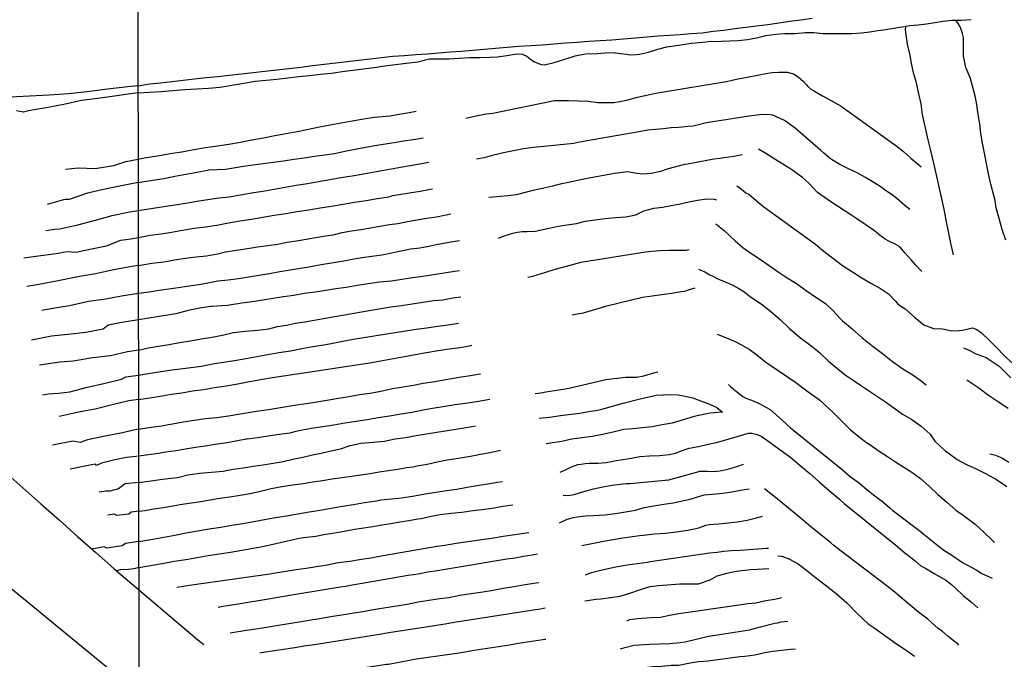
# Model space of a CAD drawing. Units: millimetres. Extents: x 183144 to 185556, y 1657654 to 1660429.
# Drawn here: x 184087 to 184262, y 1659416 to 1659529 of the extents above; entities that cross this region are included whole.
import ezdxf

# ---------------------------------------------------------------- set-up
doc = ezdxf.new("R2010")
doc.units = ezdxf.units.MM
for name, color, linetype in [('V-LOTE', 1, 'Continuous'), ('V-TESTADA', 5, 'Continuous'), ('V-VALETA', 5, 'Continuous'), ('X-LIMITE_1000', 7, 'Continuous')]:
    doc.layers.add(name, color=color, linetype=linetype)

msp = doc.modelspace()

# ---------------------------------------------------------------- linework, layer by layer
at = {"layer": 'V-LOTE'}
for points in [[(184108.39, 1659517.13), (184110.38, 1659517.46), (184112.35, 1659517.64), (184114.36, 1659517.87), (184116.37, 1659518.1), (184118.38, 1659518.33), (184120.42, 1659518.56), (184122.5, 1659518.78), (184124.58, 1659519), (184126.66, 1659519.22), (184128.75, 1659519.48), (184130.86, 1659519.72), (184132.97, 1659519.96), (184135.08, 1659520.2), (184137.19, 1659520.44), (184139.3, 1659520.73), (184141.34, 1659520.96), (184143.38, 1659521.2), (184145.41, 1659521.43), (184147.44, 1659521.66), (184149.47, 1659521.89), (184151.5, 1659522.12), (184153.53, 1659522.35), (184155.55, 1659522.5), (184157.57, 1659522.65), (184159.59, 1659522.8), (184161.61, 1659522.95), (184163.63, 1659523.1), (184165.65, 1659523.25), (184167.67, 1659523.4), (184169.69, 1659523.58), (184171.71, 1659523.76), (184173.77, 1659523.93), (184175.83, 1659524.1), (184177.89, 1659524.23), (184179.95, 1659524.36), (184182.01, 1659524.53), (184184.07, 1659524.7), (184186.13, 1659524.86), (184188.19, 1659525.02), (184190.25, 1659525.13), (184192.31, 1659525.26), (184194.37, 1659525.44), (184196.43, 1659525.62), (184198.49, 1659525.81), (184200.49, 1659525.98), (184202.44, 1659526.1), (184204.39, 1659526.22), (184206.35, 1659526.35), (184208.31, 1659526.5), (184210.21, 1659526.76), (184212.11, 1659526.99), (184214.05, 1659527.25), (184215.99, 1659527.52), (184217.93, 1659527.74), (184219.89, 1659527.95), (184221.85, 1659528.24), (184223.81, 1659528.53), (184225.77, 1659528.77), (184227.75, 1659529.09)], [(184108.39, 1659517.13), (184106.56, 1659516.93), (184102.95, 1659516.49), (184099.34, 1659516.05), (184096.07, 1659515.7), (184092.61, 1659515.48), (184089.15, 1659515.26), (184085.71, 1659515.08)], [(184084.76, 1659448.78), (184087.96, 1659445.93), (184091.19, 1659443.08), (184094.44, 1659440.23), (184097.64, 1659437.35), (184100.89, 1659434.47), (184104.16, 1659431.59), (184118.98, 1659419.04), (184120.03, 1659418.19)], [(184077.78, 1659434.8), (184111.95, 1659406.73)]]:
    msp.add_lwpolyline(points, dxfattribs=at)
at = {"layer": 'V-TESTADA'}
msp.add_lwpolyline([(184077.78, 1659434.8), (184111.95, 1659406.73)], dxfattribs=at)
at = {"layer": 'V-VALETA'}
for points in [[(184108.39, 1659515.84), (184110.36, 1659515.96), (184112.46, 1659516.13), (184114.56, 1659516.3), (184116.68, 1659516.43), (184118.8, 1659516.56), (184120.84, 1659516.69), (184122.9, 1659516.88), (184125, 1659517.2), (184127.1, 1659517.56), (184129.12, 1659517.92), (184131.05, 1659518.1), (184132.98, 1659518.31), (184134.91, 1659518.52), (184136.84, 1659518.73), (184138.77, 1659518.94), (184140.7, 1659519.15), (184142.63, 1659519.36), (184144.52, 1659519.63), (184146.41, 1659519.9), (184148.3, 1659520.14), (184150.19, 1659520.38), (184152.08, 1659520.62), (184153.97, 1659520.86), (184155.86, 1659521.1), (184157.92, 1659521.37), (184159.98, 1659521.88), (184161.8, 1659521.87), (184162.99, 1659521.86), (184163.46, 1659521.88), (184165.27, 1659521.99), (184167.09, 1659522.12), (184168.9, 1659522.14), (184170.71, 1659522.18), (184172.05, 1659522.22), (184173.72, 1659522.47), (184175.38, 1659522.77), (184176.42, 1659522.71), (184176.61, 1659522.65), (184177.24, 1659522.35), (184178.14, 1659521.63), (184178.68, 1659521.3), (184179.78, 1659520.89), (184180.36, 1659520.8), (184182.1, 1659521.21), (184183.95, 1659521.82), (184185.8, 1659522.43), (184187.65, 1659522.79), (184189.73, 1659522.85), (184191.77, 1659523.02), (184192.86, 1659522.95), (184193.82, 1659522.85), (184194.96, 1659522.69), (184195.52, 1659522.62), (184196.67, 1659522.66), (184197.16, 1659522.74), (184198.8, 1659523.06), (184200.44, 1659523.59), (184202.05, 1659524.01), (184203.66, 1659524.25), (184205.27, 1659524.48), (184206.32, 1659524.66), (184207.11, 1659524.69), (184208.93, 1659524.88), (184209.71, 1659524.99), (184210.3, 1659524.95), (184211.64, 1659525.02), (184213.07, 1659525.07), (184214.68, 1659525.14), (184216.29, 1659525.33), (184217.93, 1659525.6), (184219.59, 1659525.99), (184221.33, 1659526.26), (184222.93, 1659526.36), (184224.74, 1659526.4), (184226.57, 1659526.53), (184228.07, 1659526.53), (184229.68, 1659526.4), (184231.39, 1659526.39), (184233.1, 1659526.38), (184234.81, 1659526.37), (184236.52, 1659526.5), (184237.95, 1659526.66), (184239.38, 1659526.88), (184240.81, 1659527.07), (184242.24, 1659527.3), (184243.67, 1659527.53), (184245.08, 1659527.77), (184246.52, 1659527.9), (184248.01, 1659528.07), (184249.5, 1659528.32), (184250.99, 1659528.57), (184252.48, 1659528.73), (184254.21, 1659528.73), (184255.95, 1659528.83)], [(184252.8, 1659487.2), (184252.35, 1659489.23), (184251.89, 1659491.32), (184251.49, 1659493.3), (184251.15, 1659495.25), (184250.73, 1659497.11), (184250.32, 1659498.95), (184249.91, 1659500.82), (184249.51, 1659502.65), (184248.71, 1659505.87), (184248.33, 1659507.52), (184247.3, 1659512.03), (184247.08, 1659513.91), (184246.67, 1659515.68), (184246.26, 1659517.61), (184245.74, 1659519.42), (184245.36, 1659521.11), (184245.06, 1659522.8), (184244.67, 1659524.49), (184244.39, 1659526.11), (184244.27, 1659527.08), (184244.34, 1659527.64)], [(184262.05, 1659489.76), (184261.43, 1659491.69), (184260.9, 1659493.59), (184260.37, 1659495.49), (184260.15, 1659496.82), (184259.96, 1659497.71), (184259.41, 1659499.7), (184259.02, 1659501.54), (184258.63, 1659503.38), (184258.3, 1659505.2), (184257.94, 1659506.98), (184257.66, 1659508.68), (184257.44, 1659510.37), (184257.16, 1659512.06), (184256.94, 1659513.72), (184256.72, 1659515.02), (184255.83, 1659518.39), (184254.96, 1659520.33), (184254.59, 1659522.42), (184254.57, 1659525.67), (184254.4, 1659526.4), (184254.12, 1659527.25), (184253.94, 1659527.68), (184253.49, 1659528.33), (184253.21, 1659528.73)], [(184166.42, 1659511.4), (184168.24, 1659511.81), (184170.03, 1659512.13), (184171.19, 1659512.25), (184182.12, 1659514.53), (184182.91, 1659514.53), (184184.63, 1659514.53), (184186.35, 1659514.46), (184188.07, 1659514.39), (184189.79, 1659514.18), (184191.49, 1659514.16), (184192.65, 1659514.17), (184193.38, 1659514.27), (184195.1, 1659514.6), (184196.82, 1659515.08), (184198.19, 1659515.42), (184199.78, 1659515.76), (184201.11, 1659516.01), (184212.58, 1659517.86), (184213.61, 1659518.11), (184214.39, 1659518.26), (184216.26, 1659518.67), (184218.09, 1659519), (184219.9, 1659519.33), (184220.71, 1659519.48), (184221.83, 1659519.5), (184223.31, 1659519.51), (184224.47, 1659519.22), (184225.3, 1659518.71), (184226.22, 1659517.9), (184226.69, 1659517.33), (184227, 1659516.97), (184227.51, 1659516.53), (184228.18, 1659516.14), (184229.62, 1659515.36), (184231.01, 1659514.58), (184232.35, 1659513.8), (184232.92, 1659513.48), (184241.75, 1659507.14), (184242.59, 1659506.52), (184243.92, 1659505.48), (184245.22, 1659504.3), (184246.65, 1659503.14), (184247.05, 1659502.79)], [(184108.39, 1659515.84), (184107.06, 1659515.7), (184103.79, 1659515.19), (184101.69, 1659514.91), (184098.39, 1659514.53), (184095.26, 1659513.79), (184092.11, 1659513.24), (184088.94, 1659512.69), (184088.09, 1659512.45), (184086.88, 1659512.7)], [(184108.41, 1659504.12), (184109.45, 1659504.34), (184112.16, 1659504.8), (184114.08, 1659505.15), (184116.15, 1659505.44), (184118.25, 1659505.84), (184120.35, 1659506.17), (184122.45, 1659506.5), (184124.48, 1659506.77), (184126.52, 1659507.16), (184128.56, 1659507.55), (184130.58, 1659507.92), (184132.6, 1659508.29), (184134.62, 1659508.66), (184136.58, 1659509.04), (184138.54, 1659509.42), (184140.5, 1659509.82), (184142.43, 1659510.19), (184144.37, 1659510.56), (184146.31, 1659510.93), (184148.38, 1659511.27), (184150.2, 1659511.53), (184153.05, 1659511.79), (184154.63, 1659512.08), (184156.39, 1659512.36), (184157.66, 1659512.6)], [(184245.08, 1659495.2), (184244.24, 1659495.88), (184242.74, 1659497.14), (184241.93, 1659497.8), (184240.73, 1659498.6), (184240.16, 1659499.05), (184238.69, 1659500), (184237.22, 1659500.89), (184235.71, 1659501.68), (184234.2, 1659502.44), (184232.66, 1659503.18), (184231.51, 1659503.86), (184231, 1659504.19), (184229.86, 1659505.18), (184229.3, 1659505.64), (184224.73, 1659509.63), (184222.84, 1659510.99), (184220.78, 1659511.91), (184219.78, 1659512.05), (184218.46, 1659511.95), (184216.58, 1659511.71), (184214.7, 1659511.47), (184212.82, 1659511.17), (184210.94, 1659510.87), (184209.06, 1659510.53), (184207.19, 1659510.07), (184206.71, 1659509.96), (184205.72, 1659509.91), (184204.17, 1659509.72), (184202.79, 1659509.66), (184201.42, 1659509.5), (184200.05, 1659509.38), (184198.67, 1659509.28), (184197.05, 1659508.96), (184186.54, 1659507.12), (184185.53, 1659506.92), (184183.76, 1659506.73), (184181.99, 1659506.54), (184180.22, 1659506.36), (184178.43, 1659506.18), (184176.64, 1659505.93), (184174.86, 1659505.61), (184173.08, 1659505.25), (184171.32, 1659504.85), (184169.7, 1659504.37), (184168.32, 1659504.13)], [(184108.42, 1659500.01), (184110.91, 1659500.41), (184112.95, 1659500.73), (184114.89, 1659501.09), (184116.84, 1659501.47), (184118.79, 1659501.85), (184120.76, 1659502.18), (184120.91, 1659502.22), (184123.85, 1659502.38), (184127.08, 1659502.86), (184128.79, 1659503.13), (184130.51, 1659503.33), (184132.33, 1659503.59), (184134.15, 1659503.85), (184135.97, 1659504.11), (184137.79, 1659504.37), (184139.61, 1659504.63), (184141.43, 1659504.89), (184143.19, 1659505.15), (184145.01, 1659505.53), (184146.83, 1659505.91), (184148.93, 1659506.28), (184151.03, 1659506.65), (184153.71, 1659507.05), (184155.41, 1659507.34), (184157.12, 1659507.63), (184158.86, 1659507.91)], [(184170.48, 1659497.37), (184171.95, 1659497.51), (184173.86, 1659497.67), (184175.41, 1659497.89), (184177.01, 1659498.27), (184178.61, 1659498.68), (184180.22, 1659499.04), (184181.83, 1659499.42), (184183.44, 1659499.8), (184184.6, 1659500.08), (184187.62, 1659500.73), (184192.77, 1659501.65), (184195.07, 1659501.92), (184196.72, 1659501.65), (184197.83, 1659501.53), (184199.27, 1659501.64), (184200.94, 1659501.99), (184202.32, 1659502.45), (184204.35, 1659502.99), (184205.19, 1659503.25), (184205.73, 1659503.32), (184207.27, 1659503.6), (184208.81, 1659503.88), (184210.35, 1659504.16), (184211.48, 1659504.33), (184212.11, 1659504.41), (184213.87, 1659504.66), (184215.38, 1659504.95)], [(184247.17, 1659484.24), (184246.15, 1659485.36), (184245.29, 1659486.31), (184244.26, 1659487.51), (184243.28, 1659488.59), (184242.88, 1659488.86), (184242.46, 1659489.1), (184241.32, 1659489.59), (184240.69, 1659489.97), (184240.29, 1659490.26), (184239.66, 1659490.72), (184238.8, 1659491.41), (184235.67, 1659493.57), (184234.6, 1659494.28), (184231.06, 1659496.56), (184228.74, 1659498.25), (184227.83, 1659499.18), (184227.25, 1659499.79), (184226.63, 1659500.34), (184226.05, 1659500.86), (184225.46, 1659501.32), (184224.35, 1659502.11), (184223.63, 1659502.57), (184222.26, 1659503.42), (184220.85, 1659504.29), (184219.54, 1659505.1), (184218.26, 1659505.91)], [(184095.52, 1659502.35), (184097.8, 1659502.59), (184100.8, 1659502.5), (184104.07, 1659503), (184106.23, 1659503.74), (184108.41, 1659504.12)], [(184108.42, 1659495.06), (184111.03, 1659495.42), (184112.97, 1659495.73), (184114.91, 1659496.04), (184116.85, 1659496.35), (184118.79, 1659496.66), (184120.73, 1659496.97), (184122.67, 1659497.28), (184124.53, 1659497.45), (184126.51, 1659497.83), (184128.48, 1659498.14), (184130.46, 1659498.48), (184132.44, 1659498.82), (184134.42, 1659499.16), (184136.4, 1659499.5), (184138.38, 1659499.84), (184140.36, 1659500.18), (184142.34, 1659500.52), (184144.32, 1659500.86), (184146.3, 1659501.2), (184148.28, 1659501.54), (184150.26, 1659501.88), (184152.24, 1659502.22), (184154.22, 1659502.56), (184156.19, 1659502.96), (184158.22, 1659503.28), (184159.85, 1659503.59)], [(184108.42, 1659500.01), (184106.05, 1659499.54), (184102.78, 1659498.85), (184099.42, 1659498.13), (184096.17, 1659496.98), (184095.53, 1659497), (184095.16, 1659496.94), (184092.29, 1659496.09)], [(184214.43, 1659499.42), (184215.23, 1659498.83), (184216.04, 1659498.16), (184216.54, 1659497.95), (184218.27, 1659496.43), (184219.2, 1659495.7), (184228.38, 1659489.1), (184229.57, 1659488.03), (184231.35, 1659486.67), (184233.14, 1659485.31), (184234.91, 1659484.16), (184236.47, 1659483.17), (184238.18, 1659482.15), (184239.89, 1659481.2), (184241.3, 1659480.27), (184242.46, 1659479.07), (184242.89, 1659478.6), (184243.29, 1659478.19), (184244.26, 1659477.61), (184245.9, 1659476.17), (184247.54, 1659474.78), (184249.24, 1659474.17), (184250.84, 1659474.06), (184252.52, 1659473.76), (184253.78, 1659473.8), (184254.4, 1659473.87), (184256.14, 1659474.29), (184256.93, 1659473.99), (184257.74, 1659473.4), (184259.15, 1659472.04), (184260.49, 1659470.72), (184261.77, 1659469.37), (184263.11, 1659468.08)], [(184108.43, 1659490.23), (184110.53, 1659490.64), (184112.5, 1659490.88), (184114.33, 1659491.21), (184116.23, 1659491.58), (184118.32, 1659491.93), (184120.33, 1659492.15), (184122.34, 1659492.42), (184124.39, 1659492.88), (184126.42, 1659493.19), (184128.45, 1659493.52), (184130.48, 1659493.85), (184132.51, 1659494.18), (184134.54, 1659494.51), (184136.57, 1659494.84), (184138.6, 1659495.17), (184140.63, 1659495.5), (184142.66, 1659495.83), (184144.69, 1659496.16), (184146.72, 1659496.49), (184148.75, 1659496.82), (184150.78, 1659497.15), (184152.81, 1659497.48), (184153.46, 1659497.69), (184154.61, 1659497.86), (184156.47, 1659498.17), (184158.33, 1659498.48), (184160.19, 1659498.79), (184160.53, 1659498.89)], [(184172.21, 1659490.15), (184173.2, 1659490.53), (184174.73, 1659491), (184175.58, 1659491.18), (184176.43, 1659491.31), (184177.23, 1659491.32), (184178.68, 1659491.38), (184179.52, 1659491.55), (184181.16, 1659491.93), (184182.78, 1659492.25), (184184.4, 1659492.49), (184186.02, 1659492.71), (184187.64, 1659493.12), (184189.28, 1659493.41), (184191.09, 1659493.6), (184192.98, 1659493.78), (184194.74, 1659493.9), (184196.53, 1659494.26), (184197.97, 1659494.99), (184199.75, 1659495.43), (184201.26, 1659495.61), (184202.8, 1659495.9), (184204.37, 1659496.19), (184205.94, 1659496.58), (184207.48, 1659496.88), (184209.09, 1659497.09), (184210.43, 1659497.04), (184210.82, 1659496.94)], [(184092.05, 1659491.47), (184093.64, 1659491.76), (184094.52, 1659491.8), (184097.71, 1659492.52), (184100.86, 1659493.32), (184103.8, 1659494.14), (184106.59, 1659494.73), (184108.42, 1659495.06)], [(184108.44, 1659485.28), (184110.85, 1659485.7), (184112.94, 1659485.94), (184114.86, 1659486.28), (184116.78, 1659486.62), (184118.65, 1659486.82), (184120.52, 1659487.02), (184122.45, 1659487.34), (184123.86, 1659487.71), (184125.83, 1659487.99), (184127.76, 1659488.28), (184129.56, 1659488.59), (184131.35, 1659488.86), (184133.05, 1659489.1), (184134.76, 1659489.43), (184136.46, 1659489.67), (184138.16, 1659489.99), (184139.88, 1659490.25), (184141.59, 1659490.54), (184142.96, 1659490.71), (184144.53, 1659491.14), (184146.17, 1659491.41), (184147.85, 1659491.7), (184149.53, 1659491.99), (184151.21, 1659492.28), (184152.89, 1659492.57), (184154.37, 1659492.75), (184156.08, 1659493.06), (184157.79, 1659493.37), (184159.5, 1659493.68), (184161.22, 1659493.94), (184162.94, 1659494.27), (184163.76, 1659494.42)], [(184210.72, 1659492.7), (184212.16, 1659491.47), (184214.12, 1659489.68), (184215.46, 1659488.47), (184217.1, 1659487.39), (184218.61, 1659486.37), (184220.16, 1659485.27), (184221.75, 1659484.2), (184223.34, 1659483.13), (184225.01, 1659482.1), (184226.71, 1659480.9), (184228.41, 1659479.7), (184230.11, 1659478.55), (184231.43, 1659477.31), (184232.64, 1659475.99), (184233.15, 1659475.53), (184234.85, 1659474.09), (184236.59, 1659472.56), (184238.35, 1659471.13), (184240.2, 1659469.7), (184242.01, 1659468.28), (184243.82, 1659467.02), (184245.58, 1659465.97), (184247.15, 1659464.83), (184247.94, 1659464.2)], [(184088.17, 1659486.65), (184090.27, 1659486.93), (184093.88, 1659487.45), (184095.84, 1659487.77), (184097.4, 1659487.64), (184100.13, 1659488.22), (184102.8, 1659488.78), (184105.36, 1659489.78), (184107.1, 1659490), (184108.43, 1659490.23)], [(184165.29, 1659489.68), (184164.13, 1659489.49), (184161.18, 1659488.96), (184159.87, 1659488.67), (184158.27, 1659488.39), (184156.64, 1659488.17), (184154.95, 1659487.83), (184153.25, 1659487.49), (184151.55, 1659487.15), (184149.8, 1659486.88), (184148.05, 1659486.64), (184146.3, 1659486.35), (184144.49, 1659486.02), (184142.66, 1659485.71), (184140.83, 1659485.4), (184139, 1659485.09), (184137.17, 1659484.78), (184135.34, 1659484.47), (184133.51, 1659484.16), (184131.68, 1659483.85), (184129.85, 1659483.54), (184128.02, 1659483.23), (184126.17, 1659482.95), (184124.32, 1659482.71), (184122.49, 1659482.5), (184122.2, 1659482.47), (184119.88, 1659481.97), (184117.08, 1659481.57), (184115.49, 1659481.35), (184113.85, 1659481.13), (184112.09, 1659480.86), (184110.33, 1659480.59), (184108.45, 1659480.32)], [(184177.39, 1659483.22), (184178.32, 1659483.39), (184180.59, 1659484.1), (184182.09, 1659484.58), (184183.76, 1659485.04), (184185.36, 1659485.46), (184186.8, 1659485.9), (184198.23, 1659487.69), (184199.3, 1659487.81), (184200.83, 1659487.94), (184202.36, 1659488.01), (184203.89, 1659488.01), (184205.42, 1659488), (184205.98, 1659488.13)], [(184108.44, 1659485.28), (184107.27, 1659485.11), (184104.07, 1659484.56), (184100.87, 1659483.82), (184097.73, 1659483.27), (184094.25, 1659482.6), (184090.81, 1659481.95), (184088.66, 1659481.6)], [(184108.45, 1659475.74), (184109.93, 1659475.98), (184111.75, 1659476.27), (184113.57, 1659476.56), (184115.39, 1659476.84), (184117.3, 1659477.37), (184119.25, 1659477.78), (184121.25, 1659478.08), (184121.37, 1659478.1), (184124.2, 1659478.25), (184124.92, 1659478.39), (184126.77, 1659478.66), (184128.62, 1659478.9), (184130.46, 1659479.2), (184132.3, 1659479.5), (184134.14, 1659479.8), (184135.96, 1659480.04), (184137.8, 1659480.38), (184139.74, 1659480.62), (184141.62, 1659480.91), (184143.43, 1659481.2), (184145.24, 1659481.49), (184147.19, 1659481.82), (184149.15, 1659482.11), (184151.16, 1659482.43), (184153.28, 1659482.6), (184155.12, 1659482.89), (184156.96, 1659483.18), (184158.84, 1659483.43), (184160.73, 1659483.72), (184162.62, 1659484.01), (184164.44, 1659484.28), (184165.31, 1659484.4)], [(184207.64, 1659484.65), (184208.74, 1659484.17), (184209.65, 1659483.67), (184210.17, 1659483.43), (184210.93, 1659483), (184212.46, 1659482.32), (184213.7, 1659481.81), (184214.77, 1659481.23), (184215.49, 1659480.79), (184217.05, 1659479.66), (184218.72, 1659478.51), (184220.39, 1659477.2), (184222.09, 1659475.76), (184223.77, 1659474.14), (184225.49, 1659472.65), (184227.32, 1659471.32), (184229.05, 1659469.87), (184230.65, 1659468.39), (184232.31, 1659467), (184233.64, 1659465.93), (184235.02, 1659464.97), (184236.51, 1659464.02), (184237.9, 1659463.05), (184239.32, 1659462.12), (184240.74, 1659461.19), (184242.22, 1659460.11), (184243.76, 1659458.97), (184245.43, 1659458.01), (184247.1, 1659456.88), (184248.65, 1659455.45), (184249.47, 1659454.2), (184250.35, 1659453.38), (184251.4, 1659452.41), (184251.84, 1659452.14), (184253.45, 1659450.94), (184255.09, 1659450.08), (184256.82, 1659449.29), (184258.59, 1659448.42), (184260.4, 1659447.44), (184262.22, 1659446.2)], [(184108.45, 1659480.32), (184105.43, 1659479.88), (184102.65, 1659479.36), (184099.61, 1659478.92), (184096.26, 1659478.13), (184092.95, 1659477.63), (184091.35, 1659477.31)], [(184185.28, 1659476.58), (184186.13, 1659476.73), (184187.27, 1659476.94), (184188.87, 1659477.4), (184190.47, 1659477.85), (184191.43, 1659478.17), (184197.74, 1659479.7), (184202.83, 1659480.41), (184204.56, 1659480.67), (184205.2, 1659480.77), (184205.88, 1659480.97), (184207.07, 1659481.32)], [(184108.46, 1659470.33), (184110.16, 1659470.72), (184111.99, 1659471.04), (184113.87, 1659471.34), (184115.75, 1659471.64), (184117.65, 1659471.97), (184119.55, 1659472.29), (184121.45, 1659472.62), (184123.35, 1659472.98), (184125.31, 1659473.43), (184127.42, 1659473.65), (184129.53, 1659473.87), (184131.54, 1659474.09), (184133.07, 1659474.48), (184134.67, 1659474.76), (184136.28, 1659475.06), (184137.93, 1659475.34), (184139.58, 1659475.62), (184141.23, 1659475.91), (184142.88, 1659476.2), (184144.58, 1659476.49), (184146.28, 1659476.78), (184147.98, 1659477.07), (184149.69, 1659477.37), (184151.4, 1659477.67), (184153.17, 1659477.97), (184155.05, 1659478.24), (184156.93, 1659478.51), (184158.81, 1659478.81), (184160.69, 1659479.1), (184162.36, 1659479.2), (184164.1, 1659479.56), (184165.53, 1659479.78)], [(184089.48, 1659472.11), (184093.07, 1659472.83), (184096.02, 1659473.13), (184099.12, 1659473.48), (184102.22, 1659474.07), (184103.11, 1659474.81), (184105.15, 1659475.2), (184108.45, 1659475.74)], [(184108.47, 1659465.87), (184110.21, 1659466.16), (184112.08, 1659466.45), (184113.95, 1659466.74), (184115.84, 1659466.98), (184117.73, 1659467.22), (184119.64, 1659467.49), (184121.57, 1659467.91), (184123.53, 1659468.19), (184125.49, 1659468.47), (184127.45, 1659468.82), (184129.41, 1659469.17), (184131.37, 1659469.52), (184133.33, 1659469.87), (184135.4, 1659470.22), (184137.4, 1659470.58), (184139.36, 1659470.94), (184141.27, 1659471.24), (184142.86, 1659471.57), (184144.64, 1659471.93), (184146.49, 1659472.23), (184148.34, 1659472.53), (184150.19, 1659472.83), (184152.04, 1659473.13), (184153.89, 1659473.43), (184155.74, 1659473.73), (184157.63, 1659474), (184159.52, 1659474.27), (184161.41, 1659474.54), (184163.3, 1659474.81), (184165.15, 1659475.08)], [(184210.97, 1659473.14), (184212.3, 1659472.59), (184213.32, 1659472.17), (184214.34, 1659471.75)], [(184214.34, 1659471.75), (184215.54, 1659471.08), (184216.59, 1659470.47), (184217.97, 1659469.51), (184219.56, 1659468.19), (184220.27, 1659467.72), (184224.88, 1659464.58), (184226.81, 1659463.08), (184229.05, 1659461.52), (184230.79, 1659459.91), (184231.35, 1659459.4), (184232.99, 1659457.79), (184234.56, 1659456.18), (184236.13, 1659454.91), (184237.37, 1659453.96), (184237.95, 1659453.61), (184239.65, 1659452.41), (184241.1, 1659451.5), (184242.55, 1659450.53), (184244, 1659449.61), (184245.39, 1659448.71), (184246.94, 1659447.61), (184248.49, 1659446.25), (184250.04, 1659444.77), (184251.64, 1659443.39), (184253.25, 1659441.95), (184254.29, 1659441.26), (184254.74, 1659440.9), (184256.64, 1659439.51), (184258.17, 1659438.1), (184259.7, 1659436.63), (184260.06, 1659436.27)], [(184108.46, 1659470.33), (184106.54, 1659470), (184103.52, 1659469.3), (184100.36, 1659468.97), (184096.86, 1659468.38), (184094.54, 1659468.18), (184090.91, 1659467.63)], [(184108.47, 1659461.56), (184110.44, 1659461.89), (184112.32, 1659462.17), (184114.23, 1659462.49), (184116.14, 1659462.77), (184118.05, 1659463.09), (184119.96, 1659463.37), (184121.91, 1659463.7), (184123.97, 1659464.02), (184126.05, 1659464.37), (184128.13, 1659464.76), (184130.15, 1659465.1), (184132.17, 1659465.45), (184134.14, 1659465.77), (184136.11, 1659466.06), (184138.08, 1659466.35), (184140.04, 1659466.64), (184142, 1659466.96), (184143.94, 1659467.24), (184145.88, 1659467.54), (184147.82, 1659467.84), (184149.76, 1659468.14), (184151.7, 1659468.48), (184153.64, 1659468.82), (184155.58, 1659469.16), (184157.48, 1659469.54), (184159.45, 1659469.89), (184161.52, 1659470.25), (184163.46, 1659470.53), (184165.4, 1659470.81), (184167.34, 1659471.14), (184167.52, 1659471.2)], [(184254.56, 1659470.73), (184255.78, 1659470.21), (184256.64, 1659469.74), (184258.61, 1659469.03), (184260.89, 1659467.48), (184262.93, 1659465.4)], [(184108.48, 1659456.33), (184110.72, 1659456.69), (184112.57, 1659456.94), (184113.76, 1659457.13), (184114.5, 1659457.26), (184116.39, 1659457.61), (184118.33, 1659457.94), (184120.33, 1659458.22), (184122.35, 1659458.41), (184124.37, 1659458.69), (184126.15, 1659458.98), (184127.93, 1659459.27), (184129.71, 1659459.55), (184131.49, 1659459.83), (184133.27, 1659460.11), (184135.05, 1659460.39), (184136.83, 1659460.67), (184138.61, 1659460.95), (184140.39, 1659461.23), (184142.17, 1659461.51), (184143.88, 1659461.79), (184145.7, 1659462.11), (184147.58, 1659462.44), (184149.48, 1659462.72), (184151.38, 1659463.07), (184153.46, 1659463.53), (184155.34, 1659463.83), (184157.18, 1659464.13), (184158.88, 1659464.46), (184160.56, 1659464.73), (184162.24, 1659465.01), (184163.92, 1659465.29), (184165.6, 1659465.57), (184167.28, 1659465.85), (184168.96, 1659466.13), (184169.02, 1659466.14)], [(184178.68, 1659462.62), (184179.74, 1659462.77), (184180.59, 1659462.91), (184182.91, 1659463.31), (184184.35, 1659463.5), (184184.98, 1659463.66), (184191.22, 1659465.13), (184194.71, 1659465.54), (184196.71, 1659465.53), (184197.98, 1659465.77), (184199.75, 1659466.28), (184200.46, 1659466.49)], [(184091.47, 1659462.38), (184092.48, 1659462.57), (184094.31, 1659462.7), (184096.32, 1659462.94), (184099.42, 1659463.77), (184102.58, 1659464.45), (184105.47, 1659465.15), (184106.24, 1659465.61), (184108.47, 1659465.87)], [(184255.17, 1659465.04), (184257.26, 1659463.67), (184259, 1659462.32), (184260.74, 1659461.16), (184262.48, 1659460.03)], [(184212.95, 1659464.24), (184213.33, 1659463.85), (184213.71, 1659463.52), (184214.09, 1659463.19)], [(184214.08, 1659463.2), (184215.49, 1659462.13), (184215.99, 1659461.81), (184217, 1659461.44), (184218.25, 1659460.93), (184219.05, 1659460.52), (184220.3, 1659459.83), (184220.93, 1659459.3), (184222.44, 1659457.91), (184223.94, 1659456.54), (184224.53, 1659456.08), (184233.06, 1659449.21), (184234.52, 1659447.93), (184236.12, 1659446.77), (184237.48, 1659445.61), (184238.85, 1659444.54), (184240.23, 1659443.51), (184241.5, 1659442.37), (184242.04, 1659441.91), (184243.98, 1659440.43), (184245.93, 1659438.96), (184246.91, 1659438.26), (184247.6, 1659437.7), (184249.1, 1659436.5), (184250.89, 1659435), (184252.7, 1659433.87), (184254.37, 1659432.69), (184256.79, 1659431.43), (184257.83, 1659430.78), (184258.98, 1659430.23), (184259.66, 1659429.96)], [(184108.47, 1659461.56), (184106.75, 1659461.36), (184103.78, 1659460.62), (184100.81, 1659459.86), (184098.13, 1659459.4), (184094.42, 1659458.57)], [(184170.67, 1659461.58), (184168.33, 1659461.16), (184166.38, 1659460.89), (184164.57, 1659460.62), (184162.76, 1659460.35), (184160.89, 1659460.05), (184158.9, 1659459.66), (184156.91, 1659459.27), (184154.92, 1659459), (184152.93, 1659458.65), (184150.89, 1659458.3), (184148.94, 1659458), (184146.98, 1659457.68), (184145.02, 1659457.36), (184143.06, 1659457.04), (184141.09, 1659456.74), (184139.12, 1659456.42), (184137.15, 1659456.1), (184136.31, 1659455.92), (184135.25, 1659455.63), (184133.35, 1659455.39), (184131.45, 1659455.09), (184129.55, 1659454.79), (184127.73, 1659454.58), (184127.54, 1659454.56), (184124.45, 1659453.94), (184123.72, 1659453.83), (184122.02, 1659453.59), (184120.28, 1659453.32), (184118.54, 1659453.05), (184116.8, 1659452.78), (184115.06, 1659452.51), (184113.32, 1659452.24), (184111.58, 1659451.97), (184109.84, 1659451.7), (184108.49, 1659451.55)], [(184179.43, 1659458.27), (184181.26, 1659458.47), (184183.2, 1659458.76), (184184.63, 1659458.91), (184186.63, 1659459.18), (184188.23, 1659459.43), (184188.92, 1659459.54), (184189.45, 1659459.6), (184190.06, 1659459.75), (184190.51, 1659459.87), (184194.28, 1659460.92), (184197.33, 1659461.67), (184200.14, 1659462.35), (184202.59, 1659462.45), (184204.01, 1659462.4), (184204.97, 1659462.23), (184206.63, 1659461.87), (184208, 1659461.34), (184209.45, 1659460.81), (184210.86, 1659460.14), (184211.9, 1659459.36), (184210.42, 1659459.22), (184209.68, 1659459.17), (184208.81, 1659458.98), (184206.88, 1659458.54), (184204.95, 1659457.97), (184202.98, 1659457.4), (184201.22, 1659457.07), (184199.44, 1659456.74), (184197.72, 1659456.53), (184196, 1659456.4), (184194.44, 1659456.24), (184192.54, 1659455.79), (184190.65, 1659455.38), (184188.8, 1659455.02), (184186.97, 1659454.77), (184185.19, 1659454.56), (184183.42, 1659454.12), (184181.77, 1659453.9), (184180.63, 1659453.74)], [(184108.48, 1659456.33), (184107.36, 1659456.09), (184105.63, 1659455.65), (184102.55, 1659455.06), (184099.43, 1659454.45), (184098.1, 1659453.99), (184096.81, 1659454.17), (184093.2, 1659453.49)], [(184108.49, 1659446.91), (184110.69, 1659447.19), (184112.29, 1659447.4), (184113.74, 1659447.58), (184115.34, 1659447.79), (184117.17, 1659448.25), (184119.28, 1659448.55), (184121.38, 1659448.71), (184123.46, 1659448.88), (184124.3, 1659449.05), (184125.22, 1659449.22), (184126.99, 1659449.49), (184128.77, 1659449.76), (184130.55, 1659450.03), (184132.32, 1659450.31), (184134.06, 1659450.59), (184135.8, 1659451), (184137.54, 1659451.39), (184139.28, 1659451.78), (184141.06, 1659452.16), (184142.56, 1659452.5), (184144.22, 1659452.86), (184145.95, 1659453.41), (184147.86, 1659453.82), (184149.96, 1659454.03), (184152, 1659454.21), (184153.9, 1659454.59), (184155.73, 1659454.84), (184157.61, 1659455.19), (184159.46, 1659455.49), (184161.31, 1659455.79), (184163.16, 1659456.09), (184165.01, 1659456.39), (184166.86, 1659456.69), (184168.12, 1659456.89)], [(184183.12, 1659448.69), (184184.2, 1659449.21), (184185.16, 1659449.65), (184186.27, 1659450.04), (184186.84, 1659450.13), (184187.54, 1659450.24), (184188.29, 1659450.3), (184189.86, 1659450.3), (184191.31, 1659450.42), (184192.76, 1659450.7), (184194.26, 1659450.95), (184195.76, 1659451.2), (184197.26, 1659451.48), (184198.98, 1659451.58), (184200.7, 1659451.65), (184202.42, 1659451.84), (184203.62, 1659452.09), (184204.3, 1659452.36), (184205.98, 1659452.93), (184207.66, 1659453.23), (184209.37, 1659453.67), (184211.08, 1659454.03), (184216.48, 1659455.61), (184217.07, 1659455.6), (184218.05, 1659455.39), (184218.71, 1659455.08), (184219.92, 1659454.28), (184220.56, 1659453.81), (184222.28, 1659452.55), (184223.98, 1659451.29), (184225.66, 1659449.87), (184227.34, 1659448.45), (184229.02, 1659446.97), (184230.8, 1659445.45), (184232.58, 1659443.93), (184233.44, 1659443.15), (184242.6, 1659435.81), (184244.16, 1659434.45), (184245.99, 1659433.01), (184247.04, 1659432.14), (184247.71, 1659431.77), (184249.5, 1659430.69), (184251.43, 1659429.6), (184252.44, 1659428.82), (184253.09, 1659428.25), (184254.53, 1659426.87), (184256.06, 1659425.62), (184257.08, 1659424.7)], [(184108.5, 1659441.78), (184109.56, 1659441.95), (184111.17, 1659442.22), (184112.85, 1659442.47), (184114.53, 1659442.75), (184116.21, 1659443.03), (184117.86, 1659443.27), (184119.51, 1659443.54), (184121.16, 1659443.81), (184122.81, 1659444.08), (184124.63, 1659444.37), (184126.45, 1659444.66), (184128.21, 1659444.95), (184130.06, 1659445.35), (184131.96, 1659445.8), (184133.85, 1659446.16), (184135.72, 1659446.44), (184137.61, 1659446.72), (184139.33, 1659446.99), (184141.05, 1659447.26), (184142.77, 1659447.53), (184144.47, 1659447.77), (184146.17, 1659448.01), (184147.85, 1659448.25), (184149.47, 1659448.5), (184151.09, 1659448.78), (184152.73, 1659449.02), (184154.37, 1659449.26), (184155.91, 1659449.51), (184157.04, 1659449.68), (184157.75, 1659449.84), (184159.56, 1659450.12), (184161.38, 1659450.53), (184163.15, 1659450.92), (184165.12, 1659451.16), (184167.24, 1659451.52), (184169.01, 1659451.87), (184170.74, 1659452.21), (184172.56, 1659452.59)], [(184108.49, 1659451.55), (184106.34, 1659451.31), (184104.25, 1659450.87), (184101.93, 1659450.33), (184101.05, 1659449.89), (184100.84, 1659450.13), (184099.52, 1659449.89), (184096.34, 1659449.26)], [(184259.22, 1659451.96), (184260.03, 1659451.77), (184261.21, 1659451.29), (184262.59, 1659450.47)], [(184183.69, 1659444.62), (184184.36, 1659444.58), (184184.91, 1659444.61), (184185.64, 1659444.77), (184187.35, 1659445.28), (184189.03, 1659445.76), (184190.68, 1659446.09), (184192.33, 1659446.38), (184193.78, 1659446.59), (184194.83, 1659446.69), (184195.49, 1659446.69), (184202.41, 1659447.36), (184207.96, 1659448.91), (184209.15, 1659448.87), (184209.95, 1659448.81), (184210.83, 1659448.86), (184211.5, 1659448.93), (184213.05, 1659449.29), (184214.6, 1659449.77), (184215.59, 1659450.15)], [(184108.49, 1659446.91), (184106.08, 1659446.63), (184104.93, 1659445.74), (184103.38, 1659445.33), (184102.71, 1659445.37), (184101.48, 1659445.14)], [(184108.51, 1659436.43), (184111.02, 1659436.83), (184112.97, 1659437.19), (184114.92, 1659437.55), (184116.91, 1659437.97), (184118.93, 1659438.33), (184121, 1659438.65), (184123.07, 1659438.98), (184124.98, 1659439.33), (184126.93, 1659439.65), (184128.88, 1659439.99), (184130.79, 1659440.33), (184132.7, 1659440.67), (184134.69, 1659441), (184136.68, 1659441.33), (184138.67, 1659441.69), (184140.62, 1659442.01), (184142.59, 1659442.34), (184144.56, 1659442.67), (184146.53, 1659443), (184148.5, 1659443.33), (184150.58, 1659443.66), (184151.38, 1659443.79), (184154.56, 1659444.09), (184155.45, 1659444.25), (184157.34, 1659444.54), (184159.23, 1659444.89), (184161.1, 1659445.16), (184162.98, 1659445.44), (184164.81, 1659445.73), (184166.65, 1659446.08), (184168.44, 1659446.36), (184170.25, 1659446.63), (184172.06, 1659446.92), (184172.94, 1659447.04)], [(184183.04, 1659439.75), (184184.38, 1659440.36), (184185.48, 1659440.71), (184186.15, 1659440.79), (184187.01, 1659440.9), (184187.6, 1659440.96), (184189.05, 1659441.02), (184191.02, 1659441.14), (184192.95, 1659441.41), (184194.72, 1659441.71), (184196.49, 1659442.01), (184198.04, 1659442.45), (184201.5, 1659443.06), (184203.14, 1659443.28), (184206.17, 1659443.93), (184208.65, 1659444.71), (184210.1, 1659444.82), (184211.92, 1659444.98), (184213.52, 1659445.23), (184215.07, 1659445.51), (184216.63, 1659445.74)], [(184253.74, 1659418.07), (184253.48, 1659418.36), (184253, 1659418.76), (184251.85, 1659419.6), (184250.87, 1659420.49), (184250.06, 1659421.04), (184248.88, 1659422.07), (184248.24, 1659422.68), (184246.58, 1659423.95), (184245.14, 1659425.15), (184243.7, 1659426.35), (184242.38, 1659427.45), (184241.06, 1659428.5), (184232.68, 1659434.9), (184231.62, 1659435.75), (184231.1, 1659436.17), (184229.25, 1659437.7), (184227.51, 1659439.06), (184225.86, 1659440.44), (184224.21, 1659441.8), (184222.57, 1659443.15), (184220.96, 1659444.47), (184219.35, 1659445.76)], [(184108.5, 1659441.78), (184107.17, 1659441.65), (184106.75, 1659441.26), (184104.55, 1659441.06), (184104.2, 1659441.25), (184103.04, 1659441.1)], [(184108.52, 1659431.81), (184110.56, 1659432.17), (184112.63, 1659432.55), (184114.75, 1659432.93), (184116.87, 1659433.23), (184118.83, 1659433.58), (184120.79, 1659433.93), (184122.75, 1659434.25), (184124.74, 1659434.57), (184126.74, 1659434.91), (184128.74, 1659435.25), (184130.74, 1659435.59), (184132.79, 1659436.07), (184134.84, 1659436.55), (184136.95, 1659437), (184137.69, 1659437.14), (184139.87, 1659437.39), (184141.31, 1659437.67), (184142.05, 1659437.8), (184143.56, 1659438.05), (184145.15, 1659438.3), (184146.74, 1659438.59), (184148.34, 1659438.84), (184149.95, 1659439.11), (184151.56, 1659439.38), (184153.16, 1659439.62), (184154.76, 1659439.92), (184156.35, 1659440.17), (184157.94, 1659440.42), (184158.55, 1659440.52), (184159.99, 1659440.87), (184161.89, 1659441.21), (184163.83, 1659441.48), (184165.7, 1659441.65), (184167.7, 1659441.95), (184169.24, 1659442.08), (184171.11, 1659442.35), (184172.98, 1659442.67), (184174.77, 1659442.94)], [(184187, 1659435.71), (184188.47, 1659436), (184189.06, 1659436.12), (184190.79, 1659436.5), (184192.52, 1659436.8), (184194.23, 1659437.08), (184195.94, 1659437.35), (184197.2, 1659437.52), (184197.88, 1659437.58), (184199.83, 1659437.81), (184201.78, 1659437.93), (184203.73, 1659438.16), (184205.72, 1659438.46), (184207.71, 1659438.86), (184208.92, 1659439.31), (184209.58, 1659439.43), (184211.2, 1659439.55), (184212.88, 1659439.72), (184214.56, 1659439.94), (184216.26, 1659440.22), (184217.68, 1659440.54), (184218.99, 1659440.94)], [(184108.51, 1659436.43), (184106.16, 1659436.06), (184105.59, 1659435.67), (184102.85, 1659435.23), (184102.35, 1659435.49), (184100.19, 1659435.09)], [(184115.26, 1659428.34), (184117.48, 1659428.7), (184131.72, 1659430.74), (184132.72, 1659430.9), (184134.54, 1659431.18), (184136.36, 1659431.46), (184138.18, 1659431.74), (184140, 1659432.01), (184141.9, 1659432.31), (184143.81, 1659432.7), (184145.88, 1659432.97), (184147.95, 1659433.3), (184150.02, 1659433.63), (184150.8, 1659433.79), (184161.31, 1659435.58), (184162.69, 1659435.78), (184164.71, 1659436.12), (184166.79, 1659436.42), (184168.87, 1659436.72), (184170.95, 1659437.02), (184173.03, 1659437.36), (184175.08, 1659437.68), (184177.13, 1659437.97), (184177.59, 1659438.05)], [(184187.61, 1659430.53), (184188.69, 1659430.92), (184189.63, 1659431.16), (184190.57, 1659431.4), (184191.89, 1659431.74), (184193.27, 1659431.98), (184195.03, 1659432.32), (184196.79, 1659432.56), (184198.55, 1659432.8), (184199.16, 1659432.9), (184209.59, 1659434.4), (184210.97, 1659434.54), (184212.09, 1659434.72), (184213.43, 1659434.82), (184215.02, 1659434.89), (184216.59, 1659435.02), (184218.12, 1659435.13), (184219.65, 1659435.28), (184220.06, 1659435.27)], [(184122.54, 1659424.79), (184123.45, 1659424.96), (184126.13, 1659425.41), (184127.91, 1659425.7), (184129.69, 1659425.99), (184131.47, 1659426.28), (184133.15, 1659426.57), (184144.18, 1659428.41), (184145.17, 1659428.54), (184145.97, 1659428.72), (184147.7, 1659428.99), (184149.43, 1659429.29), (184151.16, 1659429.59), (184152.83, 1659429.86), (184154.5, 1659430.19), (184156.23, 1659430.46), (184157.96, 1659430.73), (184159.69, 1659431.05), (184161.42, 1659431.33), (184162.76, 1659431.51), (184173.68, 1659433.35), (184175.15, 1659433.57), (184176.65, 1659433.82), (184178.18, 1659434.1), (184179.12, 1659434.23)], [(184221.69, 1659433.88), (184222.4, 1659433.85), (184223.66, 1659433.35), (184224.66, 1659432.82), (184225.28, 1659432.46), (184226.85, 1659431.28), (184228.32, 1659430.1), (184230.06, 1659428.79), (184232.02, 1659427.24), (184233.89, 1659425.57), (184235.65, 1659423.76), (184237.65, 1659421.89), (184239.35, 1659420.73), (184241.05, 1659419.52), (184242.72, 1659418.32), (184244.39, 1659417.19), (184245.87, 1659416.16)], [(184108.52, 1659431.81), (184107.65, 1659431.57), (184106.7, 1659431.46), (184105.2, 1659431.42), (184104.54, 1659431.26)], [(184187.48, 1659425.95), (184189.5, 1659426.2), (184190.35, 1659426.29), (184192.05, 1659426.51), (184193.75, 1659426.78), (184195.47, 1659427.3), (184197.19, 1659427.89), (184198.46, 1659428.3), (184199.06, 1659428.44), (184199.68, 1659428.55), (184200.55, 1659428.67), (184204.33, 1659428.96), (184207.63, 1659428.96), (184209.71, 1659429.64), (184210.96, 1659430.34), (184212.66, 1659430.85), (184213.77, 1659431.09), (184214.38, 1659431.19), (184216.85, 1659431.46), (184218.11, 1659431.55), (184220.1, 1659431.65)], [(184124.69, 1659420.29), (184127.6, 1659420.73), (184129.68, 1659421.06), (184140.87, 1659422.88), (184142.51, 1659423.16), (184144.44, 1659423.45), (184146.32, 1659423.75), (184148.19, 1659424.05), (184150.06, 1659424.39), (184151.93, 1659424.69), (184153.8, 1659424.99), (184155.67, 1659425.29), (184156.06, 1659425.35), (184158.01, 1659425.74), (184159.5, 1659425.99), (184161.41, 1659426.27), (184163.4, 1659426.54), (184165.39, 1659426.95), (184167.38, 1659427.24), (184169.44, 1659427.52), (184171.25, 1659427.84), (184173.07, 1659428.16), (184175, 1659428.48), (184176.93, 1659428.8), (184178.86, 1659429.12), (184179.34, 1659429.17)], [(184194.95, 1659422.38), (184195.49, 1659422.62), (184196.88, 1659422.8), (184197.6, 1659422.87), (184199.33, 1659422.97), (184200.9, 1659423.03), (184202.49, 1659423.37), (184204.14, 1659423.71), (184215.24, 1659425.3), (184216.35, 1659425.44), (184217.77, 1659425.57), (184219.58, 1659425.97), (184221.13, 1659426.2), (184222.34, 1659426.52)], [(184180.5, 1659424.64), (184179.33, 1659424.41), (184178.74, 1659424.32), (184168.56, 1659422.75), (184166.66, 1659422.46), (184164.73, 1659422.14), (184162.78, 1659421.81), (184160.83, 1659421.49), (184158.99, 1659421.21), (184157.06, 1659420.93), (184155.1, 1659420.6), (184153.16, 1659420.32), (184151.16, 1659419.99), (184149.66, 1659419.74), (184139.19, 1659418.11), (184138.13, 1659417.95), (184136.14, 1659417.63), (184134.15, 1659417.33), (184132.16, 1659417.03), (184130.17, 1659416.71), (184129.92, 1659416.64)], [(184193.83, 1659417.41), (184194.57, 1659417.67), (184196.27, 1659418.07), (184197.06, 1659418.12), (184198.93, 1659418.27), (184200.74, 1659418.32), (184202.55, 1659418.4), (184204.36, 1659418.56), (184205.26, 1659418.68), (184209.42, 1659419.69), (184212.12, 1659420.1), (184216.64, 1659420.82), (184218.6, 1659421.33), (184221.14, 1659422), (184221.62, 1659422.06), (184222.3, 1659422.22), (184223.44, 1659422.36)], [(184134.16, 1659411.95), (184135.44, 1659412.15), (184138.56, 1659412.65), (184140.63, 1659412.92), (184142.6, 1659413.22), (184144.57, 1659413.52), (184146.54, 1659413.82), (184148.51, 1659414.12), (184150.48, 1659414.42), (184152.38, 1659414.69), (184152.74, 1659414.74), (184157.72, 1659415.67), (184163.52, 1659416.49), (184165.24, 1659416.73), (184167.9, 1659417.21), (184169.47, 1659417.45), (184171.04, 1659417.69), (184172.61, 1659417.93), (184174.18, 1659418.17), (184175.75, 1659418.41), (184177.32, 1659418.65), (184178.89, 1659418.89), (184180.46, 1659419.13), (184180.61, 1659419.14)], [(184192.84, 1659412.37), (184193.59, 1659412.62), (184194.03, 1659412.76), (184194.99, 1659413.32), (184196.17, 1659413.71), (184196.65, 1659413.92), (184198.13, 1659414.14), (184199.52, 1659414.29), (184201.16, 1659414.36), (184202.8, 1659414.52), (184204.14, 1659414.52), (184205.88, 1659414.87), (184207.62, 1659415.2), (184209.36, 1659415.31), (184214.93, 1659416.07), (184215.87, 1659416.12), (184217.6, 1659416.36), (184219.38, 1659416.76), (184220.83, 1659417.04), (184222.36, 1659417.2), (184223.9, 1659417.36), (184224.8, 1659417.43)]]:
    msp.add_lwpolyline(points, dxfattribs=at)
at = {"layer": 'X-LIMITE_1000'}
msp.add_line((184111.09, 1657655.42), (184107.08, 1660426.88), dxfattribs=at)

doc.saveas('drawing.dxf')
